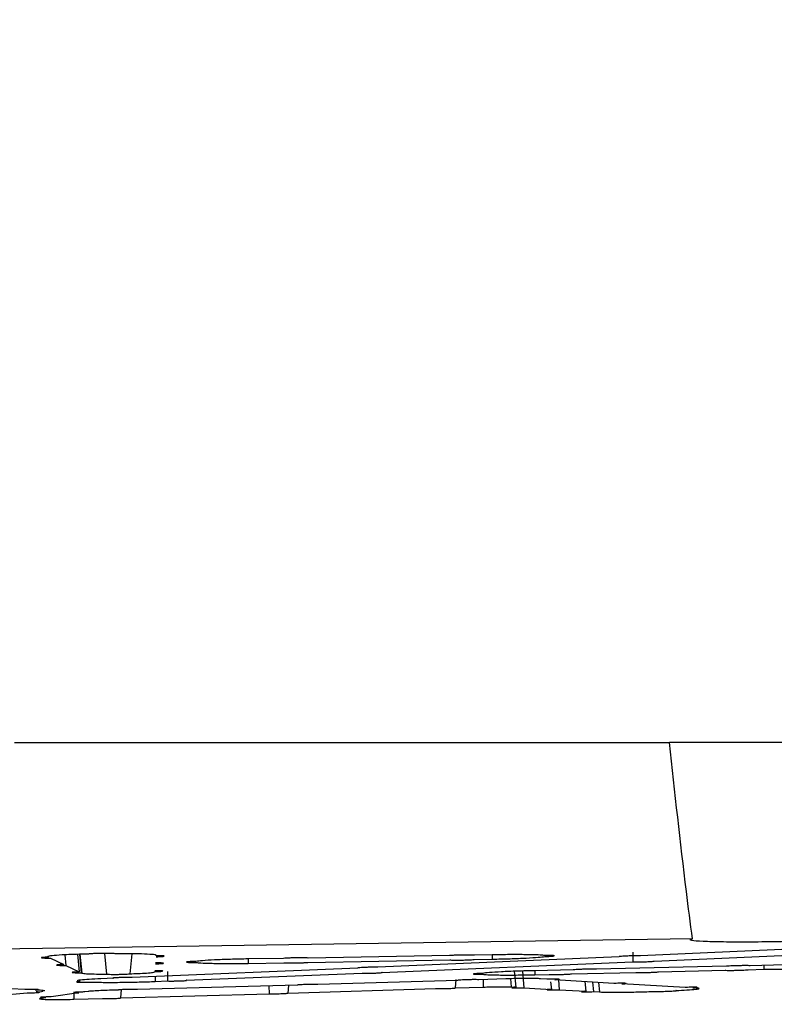
# Model space of a CAD drawing. Units: inches. Extents: x 0.3 to 33.8, y 0.2 to 21.7.
# Drawn here: x 14.7 to 14.9, y 3.4 to 3.7 of the extents above; entities that cross this region are included whole.
import ezdxf

# ---------------------------------------------------------------- set-up
doc = ezdxf.new("R2010")
doc.units = ezdxf.units.IN
doc.header["$MEASUREMENT"] = 0
doc.layers.add('BORDERS', color=7, linetype='Continuous')
doc.styles.add('SLDTEXTSTYLE0', font='TXT', dxfattribs={"width": 0.75})
doc.dimstyles.new('SLDDIMSTYLE1', dxfattribs={"dimtxt": 0.25, "dimasz": 0.13, "dimexe": 0, "dimexo": 0.0625, "dimgap": 0.0625, "dimtad": 0, "dimtih": 1, "dimtoh": 1, "dimdec": 3, "dimlfac": 3, "dimrnd": 1e-09, "dimzin": 12, "dimdsep": 46, "dimtxsty": 'SLDTEXTSTYLE0', "dimsah": 1, "dimcen": 0.09, "dimadec": 0, "dimazin": 3, "dimtfac": 1, "dimtdec": 3, "dimtofl": 0, "dimtmove": 0, "dimatfit": 3, "dimfxl": 0, "dimfrac": 2, "dimtolj": 1, "dimtzin": 12, "dimarcsym": 0})

# ---------------------------------------------------------------- blocks, each defined once
blk = doc.blocks.new('_D_13')
at = {"layer": 'BORDERS'}
for p, q in [((14.47484, 3.94894), (14.47484, 2.62035)), ((21.19575, 3.71299), (21.19575, 2.62035)), ((17.47473, 2.97591), (17.39869, 2.97591)), ((17.39869, 2.97591), (17.39869, 2.57868)), ((18.49047, 2.97591), (18.56651, 2.97591)), ((18.56651, 2.97591), (18.56651, 2.57868)), ((14.47484, 2.74535), (17.1006, 2.74535)), ((21.19575, 2.74535), (18.86459, 2.74535)), ((17.39869, 2.57868), (17.47473, 2.57868)), ((18.56651, 2.57868), (18.49047, 2.57868))]:
    blk.add_line(p, q, dxfattribs=at)
for points in [[(14.47484, 2.74535), (14.60484, 2.72535), (14.60484, 2.76535)], [(21.19575, 2.74535), (21.06575, 2.76535), (21.06575, 2.72535)]]:
    blk.add_solid(points, dxfattribs=at)
at = {"layer": 'BORDERS', "char_height": 0.25, "attachment_point": 1, "style": 'SLDTEXTSTYLE0'}
for s, insert in [('20.163', (17.47473, 3.34887)), ('512.13', (17.47473, 2.90095)), ('MAXIMUM', (17.15135, 2.45303))]:
    blk.add_mtext(s, dxfattribs=dict(at, insert=insert))

msp = doc.modelspace()

# ---------------------------------------------------------------- linework, layer by layer
at = {"color": 7, "linetype": 'Continuous', "lineweight": 25}
for p, q in [((14.71044, 3.47394), (14.91183, 3.47394)), ((14.98257, 3.47394), (14.91183, 3.47394)), ((14.91889, 3.41351), (14.70296, 3.41032)), ((14.97433, 3.41152), (14.90296, 3.40833)), ((14.90708, 3.40673), (14.97884, 3.40983)), ((14.72059, 3.40805), (14.72084, 3.40793)), ((14.72149, 3.40761), (14.72555, 3.40567)), ((14.72585, 3.40862), (14.72617, 3.40537)), ((14.72975, 3.40879), (14.73034, 3.40339)), ((14.73036, 3.4088), (14.73093, 3.40311)), ((14.73051, 3.40881), (14.73112, 3.40302)), ((14.73813, 3.40907), (14.73869, 3.4027)), ((14.74644, 3.40896), (14.74589, 3.40281)), ((14.75401, 3.40835), (14.75402, 3.40847)), ((14.79309, 3.40753), (14.78229, 3.40737)), ((14.8006, 3.40631), (14.84425, 3.40707)), ((14.84416, 3.40839), (14.8007, 3.40765)), ((14.8964, 3.40804), (14.82217, 3.40481)), ((14.85179, 3.40721), (14.85729, 3.40731)), ((14.85729, 3.40863), (14.85188, 3.40853)), ((14.90055, 3.40942), (14.90055, 3.40645)), ((14.72617, 3.40537), (14.73034, 3.40339)), ((14.81603, 3.40455), (14.74654, 3.40166)), ((14.75748, 3.40352), (14.75748, 3.40059)), ((14.78229, 3.40601), (14.79318, 3.40619)), ((14.82341, 3.40323), (14.90055, 3.40645)), ((14.86404, 3.40357), (14.86461, 3.39868)), ((14.86662, 3.40366), (14.86702, 3.39853)), ((14.88225, 3.40402), (14.87047, 3.40376)), ((14.92934, 3.40511), (14.88936, 3.40418)), ((14.90843, 3.40339), (14.92892, 3.40389)), ((14.93602, 3.40406), (14.9408, 3.40418)), ((14.98341, 3.40645), (14.93661, 3.40528)), ((14.73093, 3.40311), (14.73112, 3.40302)), ((14.74081, 3.40143), (14.73697, 3.40127)), ((14.75349, 3.40336), (14.7535, 3.40345)), ((14.75371, 3.40196), (14.75363, 3.40044)), ((14.75363, 3.40044), (14.75748, 3.40059)), ((14.76324, 3.40081), (14.81732, 3.40298)), ((14.84671, 3.40078), (14.80369, 3.3995)), ((14.8461, 3.40102), (14.84591, 3.39844)), ((14.86155, 3.40124), (14.85317, 3.40098)), ((14.87047, 3.40252), (14.8748, 3.40261)), ((14.87407, 3.40115), (14.87217, 3.40128)), ((14.89471, 3.39985), (14.8766, 3.40098)), ((14.87767, 3.40092), (14.8779, 3.39789)), ((14.8817, 3.40277), (14.90144, 3.40323)), ((14.71356, 3.39795), (14.6866, 3.39932)), ((14.71833, 3.39772), (14.71684, 3.39779)), ((14.7423, 3.39779), (14.73959, 3.39772)), ((14.74323, 3.39792), (14.74304, 3.39537)), ((14.79746, 3.39932), (14.74827, 3.39795)), ((14.78861, 3.39907), (14.78868, 3.39668)), ((14.79465, 3.39924), (14.79447, 3.39685)), ((14.79447, 3.39685), (14.83985, 3.39825)), ((14.84591, 3.39844), (14.8545, 3.39872)), ((14.86319, 3.39876), (14.86461, 3.39868)), ((14.86702, 3.39853), (14.87554, 3.39802)), ((14.87527, 3.40035), (14.87554, 3.39802)), ((14.8779, 3.39789), (14.8861, 3.39743)), ((14.88575, 3.40041), (14.8861, 3.39743)), ((14.88819, 3.40026), (14.88842, 3.39731)), ((14.9166, 3.39861), (14.89716, 3.3997)), ((14.91973, 3.39845), (14.91897, 3.39848)), ((14.70091, 3.39571), (14.71427, 3.39695)), ((14.71706, 3.39721), (14.71868, 3.39736)), ((14.72003, 3.39546), (14.71849, 3.39523)), ((14.71868, 3.39736), (14.71924, 3.39742)), ((14.73022, 3.39695), (14.72173, 3.39571)), ((14.72864, 3.39497), (14.73751, 3.39522)), ((14.73303, 3.39736), (14.732, 3.39721)), ((14.74304, 3.39537), (14.78868, 3.39668)), ((14.88842, 3.39731), (14.89026, 3.39721))]:
    msp.add_line(p, q, dxfattribs=at)
at = {"color": 8, "linetype": 'Continuous', "lineweight": 25}
for p, q in [((14.78229, 3.40737), (14.78229, 3.40601)), ((14.85729, 3.40863), (14.85729, 3.40731)), ((14.87047, 3.40376), (14.87047, 3.40252)), ((14.9408, 3.40538), (14.9408, 3.40418)), ((14.85455, 3.40102), (14.8545, 3.39872)), ((14.86294, 3.40127), (14.86319, 3.39876)), ((14.88998, 3.40014), (14.89026, 3.39721)), ((14.72868, 3.39672), (14.72864, 3.39497))]:
    msp.add_line(p, q, dxfattribs=at)
at = {"color": 7, "linetype": 'Continuous', "lineweight": 25}
for points, knots in [([(14.91889, 3.41351), (14.91826, 3.41838), (14.91567, 3.43849), (14.91349, 3.45865), (14.91183, 3.47394)], [0, 0, 0, 0, 0.2419112, 1, 1, 1, 1]), ([(14.97567, 3.41463), (14.97588, 3.41459), (14.97665, 3.41444), (14.97591, 3.41412), (14.97187, 3.41369), (14.96502, 3.41327), (14.95617, 3.41291), (14.94631, 3.41265), (14.93657, 3.41253), (14.92804, 3.41256), (14.92167, 3.41273), (14.9182, 3.41303), (14.918, 3.41332), (14.91876, 3.41348), (14.91889, 3.41351)], [0, 0, 0, 0, 0.035851, 0.130338, 0.2249, 0.319502, 0.414092, 0.508618, 0.603057, 0.697427, 0.791776, 0.886164, 0.980632, 1, 1, 1, 1]), ([(14.71867, 3.40773), (14.71875, 3.40772), (14.71891, 3.40768), (14.71971, 3.40764), (14.72063, 3.40762), (14.72128, 3.40762), (14.72149, 3.40761)], [0, 0, 0, 0, 0.287409, 0.574651, 0.86163, 1, 1, 1, 1]), ([(14.72084, 3.40793), (14.72069, 3.40792), (14.72013, 3.4079), (14.71935, 3.40786), (14.71874, 3.4078), (14.71871, 3.40776), (14.7187, 3.40775)], [0, 0, 0, 0, 0.120189, 0.432816, 0.745726, 1, 1, 1, 1]), ([(14.7332, 3.40888), (14.73193, 3.40885), (14.72887, 3.40877), (14.72479, 3.40859), (14.72168, 3.40835), (14.72064, 3.40816), (14.7206, 3.40806), (14.72059, 3.40805)], [0, 0, 0, 0, 0.180366, 0.433507, 0.686826, 0.940328, 1, 1, 1, 1]), ([(14.74138, 3.40899), (14.7412, 3.409), (14.74084, 3.40903), (14.73979, 3.40906), (14.73848, 3.40907), (14.73702, 3.40906), (14.73559, 3.40903), (14.73436, 3.40898), (14.73357, 3.40893), (14.7333, 3.4089), (14.7332, 3.40888)], [0, 0, 0, 0, 0.126346, 0.258984, 0.391502, 0.523945, 0.65639, 0.788911, 0.921552, 1, 1, 1, 1]), ([(14.75402, 3.40847), (14.75385, 3.40855), (14.75349, 3.4087), (14.75063, 3.40887), (14.74651, 3.40898), (14.74305, 3.40898), (14.74138, 3.40899)], [0, 0, 0, 0, 0.253883, 0.50789, 0.761723, 1, 1, 1, 1]), ([(14.75398, 3.40803), (14.7543, 3.40805), (14.75504, 3.40807), (14.75594, 3.40813), (14.75624, 3.40817), (14.75639, 3.40819)], [0, 0, 0, 0, 0.278428, 0.639057, 1, 1, 1, 1]), ([(14.75644, 3.40823), (14.75646, 3.40823), (14.75652, 3.40826), (14.75613, 3.4083), (14.75532, 3.40834), (14.7545, 3.40835), (14.75404, 3.40835), (14.75401, 3.40835)], [0, 0, 0, 0, 0.102535, 0.395266, 0.687794, 0.980052, 1, 1, 1, 1]), ([(14.76621, 3.4066), (14.76619, 3.4066), (14.76574, 3.40659), (14.76489, 3.40656), (14.76394, 3.40651), (14.76335, 3.40645), (14.76331, 3.40642), (14.7633, 3.4064)], [0, 0, 0, 0, 0.010938, 0.269532, 0.528309, 0.787312, 1, 1, 1, 1]), ([(14.78229, 3.40737), (14.78042, 3.40733), (14.7767, 3.40726), (14.77178, 3.40707), (14.76797, 3.40684), (14.76679, 3.40668), (14.76621, 3.4066)], [0, 0, 0, 0, 0.252216, 0.504543, 0.757044, 1, 1, 1, 1]), ([(14.8007, 3.40765), (14.80053, 3.40766), (14.80014, 3.40769), (14.79914, 3.40771), (14.79784, 3.40771), (14.79643, 3.40769), (14.79507, 3.40765), (14.79391, 3.4076), (14.79333, 3.40756), (14.79311, 3.40754), (14.79309, 3.40753)], [0, 0, 0, 0, 0.113425, 0.257964, 0.402385, 0.546754, 0.691158, 0.83567, 0.980316, 1, 1, 1, 1]), ([(14.85188, 3.40853), (14.85172, 3.40854), (14.85132, 3.40856), (14.85032, 3.40858), (14.84899, 3.40857), (14.84755, 3.40855), (14.84616, 3.40851), (14.84498, 3.40846), (14.84439, 3.40841), (14.84417, 3.40839), (14.84416, 3.40839)], [0, 0, 0, 0, 0.108582, 0.254888, 0.401082, 0.547236, 0.693439, 0.839759, 0.986214, 1, 1, 1, 1]), ([(14.84425, 3.40707), (14.84442, 3.40706), (14.84481, 3.40703), (14.84582, 3.40702), (14.84712, 3.40702), (14.84852, 3.40704), (14.84987, 3.40708), (14.851, 3.40714), (14.85157, 3.40718), (14.85178, 3.4072), (14.85179, 3.40721)], [0, 0, 0, 0, 0.118503, 0.263024, 0.407436, 0.551814, 0.696247, 0.8408, 0.985487, 1, 1, 1, 1]), ([(14.87352, 3.40843), (14.87311, 3.40847), (14.87212, 3.40857), (14.8689, 3.40867), (14.86416, 3.40871), (14.86002, 3.40867), (14.85772, 3.40863), (14.85729, 3.40863)], [0, 0, 0, 0, 0.182056, 0.435241, 0.688255, 0.941139, 1, 1, 1, 1]), ([(14.85729, 3.40731), (14.85916, 3.40735), (14.86292, 3.40744), (14.86789, 3.40764), (14.8717, 3.40788), (14.87291, 3.40804), (14.87349, 3.40811)], [0, 0, 0, 0, 0.25433, 0.508771, 0.763402, 1, 1, 1, 1]), ([(14.87349, 3.40811), (14.87393, 3.40813), (14.8748, 3.40816), (14.87583, 3.40822), (14.87618, 3.40826), (14.87635, 3.40828)], [0, 0, 0, 0, 0.330797, 0.665267, 1, 1, 1, 1]), ([(14.87647, 3.40833), (14.87648, 3.40833), (14.87656, 3.40835), (14.87622, 3.40839), (14.87547, 3.40842), (14.87449, 3.40843), (14.87378, 3.40843), (14.87352, 3.40843)], [0, 0, 0, 0, 0.053253, 0.317222, 0.580983, 0.844501, 1, 1, 1, 1]), ([(14.90296, 3.40833), (14.90291, 3.40833), (14.90247, 3.40833), (14.90152, 3.40832), (14.90009, 3.4083), (14.89888, 3.40826), (14.89782, 3.40821), (14.89697, 3.40816), (14.8964, 3.4081), (14.89633, 3.40806), (14.89639, 3.40804), (14.8964, 3.40804)], [0, 0, 0, 0, 0.018272, 0.164054, 0.309814, 0.45564, 0.546849, 0.692997, 0.839143, 0.985308, 1, 1, 1, 1]), ([(14.90055, 3.40645), (14.90066, 3.40645), (14.90114, 3.40645), (14.90213, 3.40645), (14.90351, 3.40648), (14.90468, 3.40652), (14.90569, 3.40656), (14.90652, 3.40662), (14.90707, 3.40668), (14.90714, 3.40671), (14.90709, 3.40673), (14.90708, 3.40673)], [0, 0, 0, 0, 0.045362, 0.188358, 0.331338, 0.474389, 0.563873, 0.707238, 0.850602, 0.993977, 1, 1, 1, 1]), ([(14.72337, 3.40548), (14.72344, 3.40546), (14.72359, 3.40543), (14.72434, 3.40539), (14.72525, 3.40537), (14.72592, 3.40537), (14.72617, 3.40537)], [0, 0, 0, 0, 0.277543, 0.554916, 0.832034, 1, 1, 1, 1]), ([(14.72555, 3.40567), (14.72536, 3.40566), (14.72479, 3.40564), (14.72402, 3.4056), (14.72344, 3.40554), (14.72341, 3.40551), (14.72339, 3.40549)], [0, 0, 0, 0, 0.148453, 0.450163, 0.752143, 1, 1, 1, 1]), ([(14.7535, 3.40345), (14.7535, 3.40345), (14.7539, 3.40346), (14.75465, 3.40349), (14.75552, 3.40354), (14.75579, 3.40358), (14.75592, 3.4036)], [0, 0, 0, 0, 0.00562, 0.336823, 0.668273, 1, 1, 1, 1]), ([(14.75597, 3.40363), (14.75598, 3.40364), (14.75603, 3.40366), (14.75569, 3.40369), (14.75497, 3.40373), (14.75416, 3.40374), (14.75365, 3.40374), (14.75353, 3.40374)], [0, 0, 0, 0, 0.0954463, 0.3684213, 0.6411937, 0.9137136, 1, 1, 1, 1]), ([(14.75375, 3.40585), (14.7541, 3.40587), (14.75486, 3.40589), (14.75572, 3.40595), (14.75624, 3.40601), (14.75632, 3.40606), (14.75594, 3.40611), (14.75515, 3.40615), (14.75434, 3.40616), (14.75385, 3.40616), (14.75378, 3.40616)], [0, 0, 0, 0, 0.124818, 0.26637, 0.408044, 0.549777, 0.691483, 0.833088, 0.974562, 1, 1, 1, 1]), ([(14.76327, 3.40639), (14.76335, 3.40637), (14.7635, 3.40634), (14.76427, 3.4063), (14.76523, 3.40628), (14.76595, 3.40629), (14.76624, 3.40629)], [0, 0, 0, 0, 0.2721949, 0.5442086, 0.8159684, 1, 1, 1, 1]), ([(14.76624, 3.40629), (14.76667, 3.40624), (14.76768, 3.40612), (14.77095, 3.40601), (14.77568, 3.40595), (14.77972, 3.40598), (14.78193, 3.40601), (14.78229, 3.40601)], [0, 0, 0, 0, 0.190234, 0.444069, 0.697716, 0.951195, 1, 1, 1, 1]), ([(14.79318, 3.40619), (14.79336, 3.40618), (14.79374, 3.40615), (14.79475, 3.40613), (14.79601, 3.40613), (14.79738, 3.40615), (14.7987, 3.40619), (14.79981, 3.40624), (14.80037, 3.40628), (14.80058, 3.4063), (14.8006, 3.40631)], [0, 0, 0, 0, 0.123376, 0.266051, 0.408611, 0.551123, 0.693676, 0.836341, 0.97914, 1, 1, 1, 1]), ([(14.82217, 3.40481), (14.8221, 3.40482), (14.82168, 3.40482), (14.8208, 3.40482), (14.8195, 3.4048), (14.81838, 3.40477), (14.8174, 3.40473), (14.81659, 3.40468), (14.81603, 3.40462), (14.81591, 3.40458), (14.816, 3.40456), (14.81603, 3.40455)], [0, 0, 0, 0, 0.027977, 0.166365, 0.304709, 0.443094, 0.529618, 0.668316, 0.807013, 0.945746, 1, 1, 1, 1]), ([(14.87047, 3.40376), (14.86861, 3.40372), (14.8649, 3.40362), (14.85997, 3.40341), (14.85622, 3.40317), (14.85478, 3.40301), (14.85438, 3.40293), (14.85437, 3.40293)], [0, 0, 0, 0, 0.248894, 0.497897, 0.747074, 0.996407, 1, 1, 1, 1]), ([(14.88936, 3.40418), (14.88919, 3.40419), (14.88883, 3.40421), (14.88786, 3.40422), (14.88667, 3.40421), (14.88538, 3.40419), (14.88414, 3.40415), (14.88309, 3.4041), (14.88251, 3.40405), (14.8823, 3.40403), (14.88225, 3.40402)], [0, 0, 0, 0, 0.13275, 0.269849, 0.406862, 0.543864, 0.680937, 0.81813, 0.955443, 1, 1, 1, 1]), ([(14.92892, 3.40389), (14.9291, 3.40388), (14.92947, 3.40386), (14.93045, 3.40385), (14.93164, 3.40386), (14.93293, 3.40389), (14.93416, 3.40394), (14.93521, 3.40399), (14.93578, 3.40403), (14.93597, 3.40405), (14.93602, 3.40406)], [0, 0, 0, 0, 0.136424, 0.274035, 0.411573, 0.54912, 0.686755, 0.824518, 0.962392, 1, 1, 1, 1]), ([(14.93661, 3.40528), (14.93644, 3.40529), (14.93607, 3.40531), (14.93509, 3.40531), (14.93387, 3.4053), (14.93254, 3.40528), (14.93126, 3.40523), (14.93018, 3.40518), (14.92959, 3.40513), (14.92938, 3.40511), (14.92934, 3.40511)], [0, 0, 0, 0, 0.126399, 0.26585, 0.405223, 0.544598, 0.684055, 0.823637, 0.963336, 1, 1, 1, 1]), ([(14.9408, 3.40418), (14.94159, 3.4042), (14.94318, 3.40423), (14.94529, 3.40424), (14.94689, 3.40422), (14.94755, 3.40418), (14.94772, 3.40415), (14.94774, 3.40415)], [0, 0, 0, 0, 0.242175, 0.484619, 0.726967, 0.969339, 1, 1, 1, 1]), ([(14.73034, 3.40339), (14.73011, 3.40339), (14.72952, 3.40336), (14.72875, 3.40332), (14.72821, 3.40327), (14.72807, 3.40321), (14.72836, 3.40317), (14.72904, 3.40313), (14.72995, 3.40311), (14.73064, 3.40311), (14.73093, 3.40311)], [0, 0, 0, 0, 0.083137, 0.219002, 0.354987, 0.491043, 0.627088, 0.763046, 0.898877, 1, 1, 1, 1]), ([(14.73697, 3.40127), (14.73571, 3.40121), (14.73301, 3.40109), (14.73056, 3.40086), (14.72943, 3.40069), (14.72973, 3.40062), (14.72975, 3.40061)], [0, 0, 0, 0, 0.299052, 0.636307, 0.973711, 1, 1, 1, 1]), ([(14.73112, 3.40302), (14.73125, 3.40298), (14.73151, 3.40288), (14.73345, 3.40277), (14.73598, 3.40271), (14.73792, 3.4027), (14.73869, 3.4027)], [0, 0, 0, 0, 0.269885, 0.543434, 0.816782, 1, 1, 1, 1]), ([(14.73869, 3.4027), (14.73872, 3.4027), (14.73881, 3.40268), (14.73922, 3.40265), (14.74007, 3.40262), (14.74118, 3.40262), (14.74242, 3.40263), (14.74364, 3.40266), (14.7447, 3.4027), (14.7455, 3.40275), (14.74581, 3.40279), (14.74588, 3.40281), (14.74589, 3.40281)], [0, 0, 0, 0, 0.036481, 0.155559, 0.274552, 0.393438, 0.512261, 0.631092, 0.749999, 0.869017, 0.988131, 1, 1, 1, 1]), ([(14.74654, 3.40166), (14.74645, 3.40166), (14.74607, 3.40167), (14.74524, 3.40167), (14.74406, 3.40166), (14.74303, 3.40164), (14.74211, 3.4016), (14.74134, 3.40156), (14.7408, 3.40151), (14.74063, 3.40146), (14.74076, 3.40144), (14.74081, 3.40143)], [0, 0, 0, 0, 0.037918, 0.169325, 0.300668, 0.432026, 0.514129, 0.645782, 0.777432, 0.909134, 1, 1, 1, 1]), ([(14.74589, 3.40281), (14.74669, 3.40284), (14.74866, 3.4029), (14.75119, 3.40303), (14.75311, 3.4032), (14.75336, 3.4033), (14.75349, 3.40336)], [0, 0, 0, 0, 0.188149, 0.459961, 0.731969, 1, 1, 1, 1]), ([(14.75748, 3.40059), (14.75774, 3.40058), (14.75829, 3.40057), (14.75936, 3.40058), (14.76052, 3.4006), (14.76149, 3.40063), (14.76231, 3.40066), (14.76296, 3.40071), (14.76335, 3.40076), (14.76336, 3.40079), (14.76326, 3.40081), (14.76324, 3.40081)], [0, 0, 0, 0, 0.112898, 0.242878, 0.372831, 0.502839, 0.584149, 0.714449, 0.844748, 0.975067, 1, 1, 1, 1]), ([(14.81732, 3.40298), (14.81752, 3.40298), (14.81805, 3.40297), (14.81909, 3.40298), (14.82034, 3.403), (14.82139, 3.40303), (14.82229, 3.40307), (14.82301, 3.40312), (14.82346, 3.40318), (14.8235, 3.40321), (14.82342, 3.40323), (14.82341, 3.40323)], [0, 0, 0, 0, 0.084923, 0.220366, 0.355788, 0.491272, 0.576014, 0.711799, 0.847583, 0.983383, 1, 1, 1, 1]), ([(14.85317, 3.40098), (14.85316, 3.40098), (14.85297, 3.40099), (14.85246, 3.401), (14.85146, 3.401), (14.85031, 3.40099), (14.84914, 3.40095), (14.84809, 3.40091), (14.84727, 3.40086), (14.84682, 3.40082), (14.84674, 3.40079), (14.84671, 3.40078)], [0, 0, 0, 0, 0.006711, 0.136673, 0.26653, 0.396342, 0.526187, 0.65613, 0.786193, 0.916346, 1, 1, 1, 1]), ([(14.85151, 3.40272), (14.85157, 3.40271), (14.8517, 3.40268), (14.8524, 3.40265), (14.85333, 3.40264), (14.85406, 3.40265), (14.8544, 3.40265)], [0, 0, 0, 0, 0.25933, 0.518442, 0.777316, 1, 1, 1, 1]), ([(14.85437, 3.40293), (14.85429, 3.40292), (14.85381, 3.40291), (14.85298, 3.40288), (14.85211, 3.40282), (14.85158, 3.40277), (14.85154, 3.40274), (14.85153, 3.40273)], [0, 0, 0, 0, 0.051313, 0.298827, 0.546525, 0.794404, 1, 1, 1, 1]), ([(14.8544, 3.40265), (14.85484, 3.40261), (14.85583, 3.40251), (14.85917, 3.40242), (14.86389, 3.40241), (14.86792, 3.40246), (14.87012, 3.40251), (14.87047, 3.40252)], [0, 0, 0, 0, 0.201981, 0.45218, 0.702211, 0.952138, 1, 1, 1, 1]), ([(14.87217, 3.40128), (14.87175, 3.4013), (14.87085, 3.40134), (14.86852, 3.40136), (14.86559, 3.40134), (14.86315, 3.40129), (14.86184, 3.40125), (14.86155, 3.40124)], [0, 0, 0, 0, 0.209449, 0.449805, 0.690058, 0.930308, 1, 1, 1, 1]), ([(14.8766, 3.40098), (14.87665, 3.40099), (14.877, 3.40101), (14.87754, 3.40104), (14.87793, 3.40109), (14.87793, 3.40114), (14.87754, 3.40117), (14.87679, 3.40118), (14.87579, 3.40118), (14.87483, 3.40117), (14.87426, 3.40116), (14.87407, 3.40115)], [0, 0, 0, 0, 0.023409, 0.153904, 0.284464, 0.415009, 0.545468, 0.675807, 0.806044, 0.936242, 1, 1, 1, 1]), ([(14.8748, 3.40261), (14.87481, 3.40261), (14.87494, 3.4026), (14.87537, 3.40258), (14.8763, 3.40257), (14.87745, 3.40258), (14.87869, 3.40261), (14.87988, 3.40265), (14.88089, 3.4027), (14.88145, 3.40274), (14.88165, 3.40276), (14.8817, 3.40277)], [0, 0, 0, 0, 0.009077, 0.143954, 0.278732, 0.413426, 0.548115, 0.682879, 0.817765, 0.952766, 1, 1, 1, 1]), ([(14.90144, 3.40323), (14.90144, 3.40323), (14.90158, 3.40321), (14.902, 3.4032), (14.90295, 3.40319), (14.90412, 3.4032), (14.90539, 3.40323), (14.9066, 3.40327), (14.90762, 3.40332), (14.90819, 3.40336), (14.90839, 3.40339), (14.90843, 3.40339)], [0, 0, 0, 0, 0.004055, 0.140304, 0.276453, 0.412524, 0.548596, 0.684751, 0.82103, 0.957423, 1, 1, 1, 1]), ([(14.71684, 3.39779), (14.71692, 3.3978), (14.71726, 3.39781), (14.71767, 3.39785), (14.71787, 3.3979), (14.7177, 3.39794), (14.71726, 3.39796), (14.71662, 3.39798), (14.71581, 3.39799), (14.71477, 3.39798), (14.714, 3.39796), (14.71362, 3.39795), (14.71356, 3.39795)], [0, 0, 0, 0, 0.043522, 0.166373, 0.289295, 0.412215, 0.535061, 0.61197, 0.734563, 0.857156, 0.979751, 1, 1, 1, 1]), ([(14.71969, 3.39755), (14.71969, 3.39755), (14.71987, 3.39759), (14.71938, 3.39765), (14.71862, 3.3977), (14.71833, 3.39772)], [0, 0, 0, 0, 0.025843, 0.619138, 1, 1, 1, 1]), ([(14.73061, 3.40041), (14.73047, 3.4004), (14.73006, 3.40038), (14.72962, 3.40034), (14.72938, 3.4003), (14.72945, 3.40029), (14.72945, 3.40029)], [0, 0, 0, 0, 0.1923765, 0.5833007, 0.9744547, 1, 1, 1, 1]), ([(14.72961, 3.40025), (14.7297, 3.40024), (14.72993, 3.40022), (14.7306, 3.4002), (14.73159, 3.40019), (14.73272, 3.4002), (14.73359, 3.40021), (14.73403, 3.40023), (14.73412, 3.40023)], [0, 0, 0, 0, 0.128801, 0.333826, 0.538854, 0.743786, 0.948714, 1, 1, 1, 1]), ([(14.73959, 3.39772), (14.73867, 3.39769), (14.7368, 3.39763), (14.73455, 3.39751), (14.73344, 3.39742), (14.73308, 3.39737), (14.73303, 3.39736)], [0, 0, 0, 0, 0.306912, 0.628357, 0.95002, 1, 1, 1, 1]), ([(14.73412, 3.40023), (14.73509, 3.40021), (14.73739, 3.40016), (14.74204, 3.40016), (14.74745, 3.40024), (14.75137, 3.40035), (14.75328, 3.40042), (14.75363, 3.40044)], [0, 0, 0, 0, 0.184707, 0.43761, 0.690445, 0.943347, 1, 1, 1, 1]), ([(14.74827, 3.39795), (14.74824, 3.39795), (14.74806, 3.39796), (14.74756, 3.39798), (14.74666, 3.39799), (14.74562, 3.39798), (14.74456, 3.39796), (14.7436, 3.39792), (14.74284, 3.39788), (14.74237, 3.39783), (14.74232, 3.3978), (14.7423, 3.39779)], [0, 0, 0, 0, 0.028367, 0.151174, 0.273871, 0.396499, 0.519128, 0.64183, 0.764642, 0.887556, 1, 1, 1, 1]), ([(14.80369, 3.3995), (14.80366, 3.3995), (14.80347, 3.39951), (14.80297, 3.39952), (14.80202, 3.39953), (14.80093, 3.39951), (14.79981, 3.39949), (14.7988, 3.39945), (14.79801, 3.3994), (14.79755, 3.39936), (14.79749, 3.39933), (14.79746, 3.39932)], [0, 0, 0, 0, 0.017151, 0.143663, 0.270067, 0.396414, 0.52278, 0.649232, 0.775801, 0.902466, 1, 1, 1, 1]), ([(14.83985, 3.39825), (14.83989, 3.39825), (14.84008, 3.39824), (14.84059, 3.39823), (14.84151, 3.39823), (14.84257, 3.39825), (14.84364, 3.39828), (14.84462, 3.39832), (14.84538, 3.39836), (14.84583, 3.39841), (14.84589, 3.39843), (14.84591, 3.39844)], [0, 0, 0, 0, 0.027784, 0.15231, 0.276736, 0.401125, 0.525553, 0.650082, 0.774726, 0.899451, 1, 1, 1, 1]), ([(14.8545, 3.39872), (14.8553, 3.39874), (14.85696, 3.39879), (14.85944, 3.39882), (14.86158, 3.39882), (14.86271, 3.39879), (14.86312, 3.39877), (14.86319, 3.39876)], [0, 0, 0, 0, 0.227502, 0.470016, 0.712377, 0.954665, 1, 1, 1, 1]), ([(14.86461, 3.39868), (14.86454, 3.39867), (14.86417, 3.39865), (14.86366, 3.39862), (14.86329, 3.39858), (14.86331, 3.39856), (14.86332, 3.39855)], [0, 0, 0, 0, 0.0952913, 0.4485534, 0.8019822, 1, 1, 1, 1]), ([(14.86331, 3.39853), (14.8634, 3.39852), (14.86358, 3.3985), (14.86427, 3.39849), (14.86518, 3.39849), (14.86615, 3.39851), (14.86676, 3.39852), (14.86702, 3.39853)], [0, 0, 0, 0, 0.212405, 0.424611, 0.636654, 0.848638, 1, 1, 1, 1]), ([(14.87554, 3.39802), (14.87546, 3.39802), (14.87509, 3.398), (14.87457, 3.39797), (14.8742, 3.39793), (14.87422, 3.39791), (14.87423, 3.3979)], [0, 0, 0, 0, 0.104678, 0.451663, 0.798795, 1, 1, 1, 1]), ([(14.87422, 3.39788), (14.8743, 3.39787), (14.87447, 3.39785), (14.87515, 3.39784), (14.87604, 3.39785), (14.87701, 3.39786), (14.87763, 3.39788), (14.8779, 3.39789)], [0, 0, 0, 0, 0.209275, 0.418354, 0.627277, 0.836156, 1, 1, 1, 1]), ([(14.89846, 3.39983), (14.89847, 3.39983), (14.8985, 3.39985), (14.89815, 3.39988), (14.89747, 3.39989), (14.89651, 3.39989), (14.89554, 3.39987), (14.89494, 3.39985), (14.89471, 3.39985)], [0, 0, 0, 0, 0.094088, 0.290507, 0.486744, 0.682838, 0.878892, 1, 1, 1, 1]), ([(14.89716, 3.3997), (14.89723, 3.3997), (14.89759, 3.39972), (14.89814, 3.39976), (14.89835, 3.39979), (14.89845, 3.39981)], [0, 0, 0, 0, 0.105002, 0.552409, 1, 1, 1, 1]), ([(14.90809, 3.3974), (14.90817, 3.39739), (14.90842, 3.39739), (14.90905, 3.39739), (14.91001, 3.3974), (14.91106, 3.39743), (14.91208, 3.39746), (14.91296, 3.39751), (14.91362, 3.39756), (14.91379, 3.39758), (14.91387, 3.3976)], [0, 0, 0, 0, 0.06014, 0.19429, 0.328385, 0.462509, 0.596733, 0.731082, 0.865528, 1, 1, 1, 1]), ([(14.91377, 3.39764), (14.91496, 3.3977), (14.91756, 3.39784), (14.92015, 3.39807), (14.92122, 3.39827), (14.92067, 3.39839), (14.91988, 3.39844), (14.91973, 3.39845)], [0, 0, 0, 0, 0.205559, 0.450607, 0.695647, 0.94055, 1, 1, 1, 1]), ([(14.91386, 3.39761), (14.91387, 3.39762), (14.91389, 3.39763), (14.9138, 3.39763), (14.91377, 3.39764)], [0, 0, 0, 0, 0.657457, 1, 1, 1, 1]), ([(14.91897, 3.39848), (14.91906, 3.39849), (14.91943, 3.39851), (14.91996, 3.39855), (14.92035, 3.39859), (14.92037, 3.39863), (14.92004, 3.39865), (14.91937, 3.39866), (14.91846, 3.39866), (14.91749, 3.39864), (14.91686, 3.39862), (14.9166, 3.39861)], [0, 0, 0, 0, 0.036172, 0.160704, 0.285275, 0.409807, 0.534241, 0.65856, 0.782798, 0.907024, 1, 1, 1, 1]), ([(14.71427, 3.39695), (14.71452, 3.39695), (14.7151, 3.39696), (14.71605, 3.39698), (14.71698, 3.39701), (14.71773, 3.39705), (14.71798, 3.39708), (14.71811, 3.3971)], [0, 0, 0, 0, 0.156711, 0.367319, 0.578025, 0.788922, 1, 1, 1, 1]), ([(14.7182, 3.39713), (14.71821, 3.39713), (14.71826, 3.39715), (14.71802, 3.39718), (14.71758, 3.3972), (14.71719, 3.39721), (14.71706, 3.39721)], [0, 0, 0, 0, 0.071077, 0.44158, 0.811821, 1, 1, 1, 1]), ([(14.71849, 3.39523), (14.71848, 3.39523), (14.71818, 3.39519), (14.71794, 3.3951), (14.7186, 3.395), (14.72018, 3.39492), (14.7225, 3.39489), (14.7253, 3.3949), (14.72742, 3.39494), (14.72851, 3.39497), (14.72864, 3.39497)], [0, 0, 0, 0, 0.007705, 0.169569, 0.331402, 0.493116, 0.65468, 0.81613, 0.977553, 1, 1, 1, 1]), ([(14.72173, 3.39571), (14.72149, 3.3957), (14.72094, 3.3957), (14.72007, 3.39567), (14.71925, 3.39564), (14.71865, 3.39559), (14.71834, 3.39555), (14.71836, 3.39551), (14.71871, 3.39548), (14.7193, 3.39546), (14.71981, 3.39546), (14.72003, 3.39546)], [0, 0, 0, 0, 0.084154, 0.201368, 0.318655, 0.43605, 0.553526, 0.671022, 0.788465, 0.905806, 1, 1, 1, 1]), ([(14.732, 3.39721), (14.73178, 3.39721), (14.73123, 3.3972), (14.73035, 3.39717), (14.72949, 3.39714), (14.72887, 3.39709), (14.72856, 3.39705), (14.72859, 3.39701), (14.72897, 3.39697), (14.72956, 3.39696), (14.73004, 3.39695), (14.73022, 3.39695)], [0, 0, 0, 0, 0.07562, 0.196652, 0.31776, 0.438979, 0.560282, 0.681603, 0.802867, 0.924026, 1, 1, 1, 1]), ([(14.73751, 3.39522), (14.73756, 3.39521), (14.73773, 3.3952), (14.73822, 3.39518), (14.73904, 3.39518), (14.73999, 3.39519), (14.74096, 3.39521), (14.74184, 3.39524), (14.74254, 3.39528), (14.74298, 3.39533), (14.74307, 3.39535), (14.74304, 3.39537), (14.74304, 3.39537)], [0, 0, 0, 0, 0.0503609, 0.1672122, 0.283958, 0.4006407, 0.5173307, 0.6340947, 0.7509671, 0.8679341, 0.9849405, 1, 1, 1, 1]), ([(14.78868, 3.39668), (14.78872, 3.39668), (14.78891, 3.39667), (14.78941, 3.39665), (14.79027, 3.39665), (14.79128, 3.39666), (14.7923, 3.39669), (14.79323, 3.39673), (14.79396, 3.39677), (14.79442, 3.39682), (14.79445, 3.39684), (14.79447, 3.39685)], [0, 0, 0, 0, 0.03929, 0.159923, 0.280453, 0.400932, 0.521436, 0.642027, 0.762731, 0.883524, 1, 1, 1, 1]), ([(14.88475, 3.39729), (14.88484, 3.39728), (14.885, 3.39727), (14.88565, 3.39725), (14.88652, 3.39726), (14.88749, 3.39728), (14.88813, 3.3973), (14.88842, 3.39731)], [0, 0, 0, 0, 0.2064024, 0.4126113, 0.6186744, 0.8247042, 1, 1, 1, 1]), ([(14.8861, 3.39743), (14.886, 3.39743), (14.88563, 3.39741), (14.88511, 3.39737), (14.88475, 3.39733), (14.88476, 3.39731), (14.88477, 3.39731)], [0, 0, 0, 0, 0.113223, 0.454484, 0.795872, 1, 1, 1, 1]), ([(14.89026, 3.39721), (14.89107, 3.39718), (14.89273, 3.39712), (14.89699, 3.39713), (14.90209, 3.39721), (14.90595, 3.39732), (14.90789, 3.39739), (14.90809, 3.3974)], [0, 0, 0, 0, 0.235358, 0.481227, 0.727042, 0.972938, 1, 1, 1, 1])]:
    msp.add_open_spline(points, degree=3, knots=knots, dxfattribs=at)

# ---------------------------------------------------------------- dimensions: what is measured, and where the dimension line sits
at = {"layer": 'BORDERS'}
dim = msp.add_linear_dim(base=(21.19575, 2.74535), p1=(14.47484, 3.99894), p2=(21.19575, 3.76299), angle=0, text='<>\\PMAXIMUM', dimstyle='SLDDIMSTYLE1', dxfattribs=at)
dim.commit()
dim.dimension.update_dxf_attribs({"geometry": '_D_13', "text_midpoint": (17.9826, 2.74535), "dimtype": 160})

doc.saveas('drawing.dxf')
